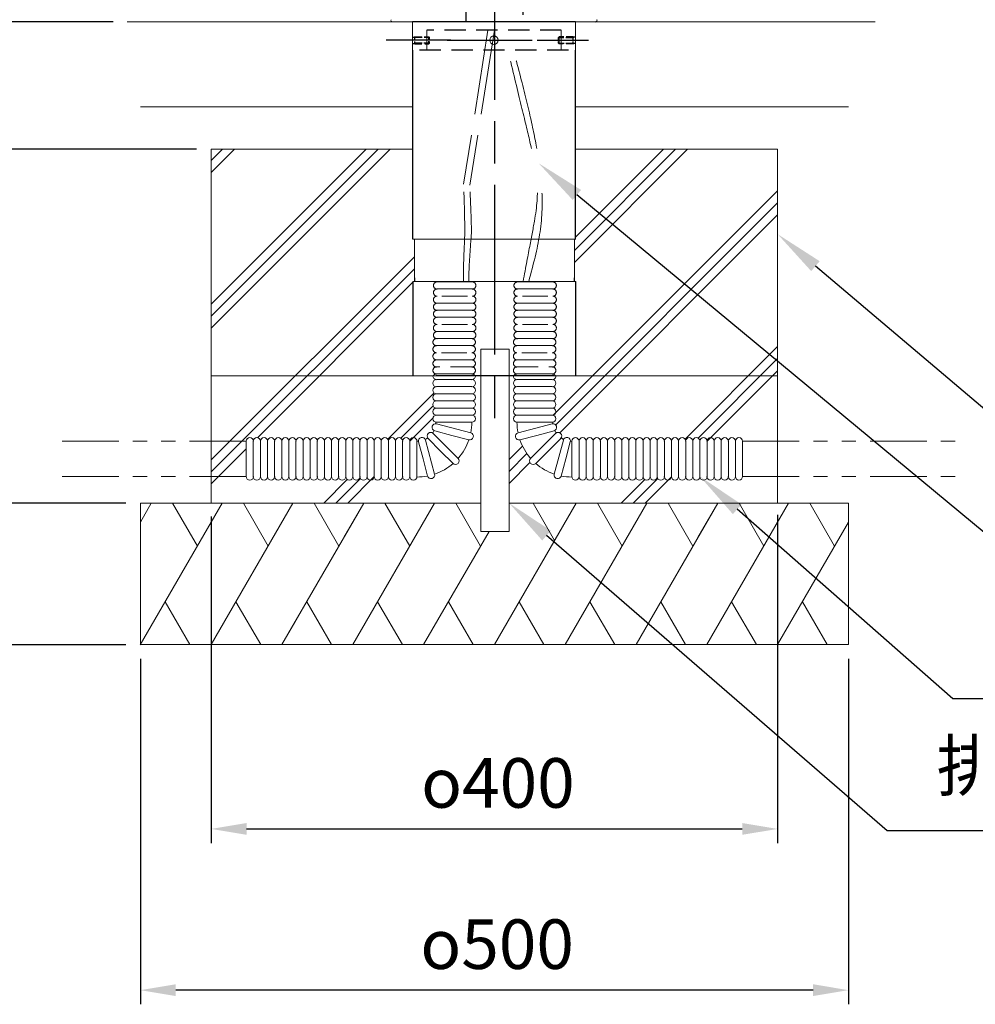
# Model space of a CAD drawing. Units: millimetres. Extents: x 184 to 4093, y 116 to 2786.
# Drawn here: x 989 to 1664, y 633 to 1329 of the extents above; entities that cross this region are included whole.
import ezdxf

# ---------------------------------------------------------------- set-up
doc = ezdxf.new("R2010")
doc.units = ezdxf.units.MM
doc.header["$LTSCALE"] = 10
for name, pattern in [('ACISOTGB', [9, 4, -1, 1, -1, 1, -1]), ('AM_ISO02W050', [7.5, 6, -1.5]), ('AM_ISO08W050', [18, 12, -1.5, 3, -1.5]), ('AM_ISO08W050x2', [9, 6, -0.75, 1.5, -0.75]), ('HIDDEN', [9.525, 6.35, -3.175]), ('HIDDEN2', [2.25, 1.5, -0.75])]:
    doc.linetypes.add(name, pattern=pattern)
for name, color, linetype, lineweight in [('AM_0', 7, 'Continuous', 30), ('AM_3', 6, 'AM_ISO02W050', 25), ('AM_5', 3, 'Continuous', 25), ('AM_7', 4, 'AM_ISO08W050', 25), ('AM_7N', 4, 'AM_ISO08W050', 25)]:
    doc.layers.add(name, color=color, linetype=linetype, lineweight=lineweight)
doc.styles.add('ACISOTS', font='isocp.shx', dxfattribs={"height": 1, "bigfont": 'extfont.shx'})
doc.styles.get("Standard").update_dxf_attribs({"font": 'isocp.shx', "bigfont": 'extfont.shx'})
doc.dimstyles.new('AM_ISO$0', dxfattribs={"dimtxt": 3.5, "dimasz": 2.5, "dimexe": 1, "dimexo": 1, "dimgap": 1.5, "dimtad": 1, "dimdsep": 46, "dimtxsty": 'Standard', "dimcen": 0, "dimclrd": 256, "dimclre": 256, "dimclrt": 2, "dimadec": 0, "dimazin": 2, "dimtp": 0.1, "dimtm": 0.1, "dimtfac": 0.71, "dimtmove": 0, "dimatfit": 3, "dimfxl": 1, "dimlwd": -1, "dimlwe": -1, "dimarcsym": 0})

# ---------------------------------------------------------------- blocks, each defined once
blk = doc.blocks.new('*D51')
at = {"layer": 'AM_5'}
for p, q in [((1055.13, 1327.2), (859.81, 1327.2)), ((869.81, 1102.2), (869.81, 1302.2)), ((890.34, 1077.2), (859.81, 1077.2))]:
    blk.add_line(p, q, dxfattribs=at)
for points in [[(865.65, 1302.2), (873.98, 1302.2), (869.81, 1327.2)], [(865.65, 1102.2), (873.98, 1102.2), (869.81, 1077.2)]]:
    blk.add_solid(points, dxfattribs=at)
at = {"layer": 'Defpoints', "color": 0}
for p in [(869.81, 1327.2), (1065.13, 1327.2), (900.34, 1077.2)]:
    blk.add_point(p, dxfattribs=at)
at = {"layer": 'AM_5', "color": 2, "insert": (837.31, 1202.2), "char_height": 35, "attachment_point": 5, "rotation": 90}
blk.add_mtext('250', dxfattribs=at)
blk = doc.blocks.new('*D52')
at = {"layer": 'AM_5'}
for p, q in [((1314.12, 2082.07), (859.81, 2082.07)), ((869.81, 1352.2), (869.81, 2057.07)), ((1055.13, 1327.2), (859.81, 1327.2))]:
    blk.add_line(p, q, dxfattribs=at)
for points in [[(865.65, 2057.07), (873.98, 2057.07), (869.81, 2082.07)], [(865.65, 1352.2), (873.98, 1352.2), (869.81, 1327.2)]]:
    blk.add_solid(points, dxfattribs=at)
at = {"layer": 'Defpoints', "color": 0}
for p in [(869.81, 2082.07), (1324.12, 2082.07), (1065.13, 1327.2)]:
    blk.add_point(p, dxfattribs=at)
at = {"layer": 'AM_5', "color": 2, "insert": (837.31, 1704.64), "char_height": 35, "attachment_point": 5, "rotation": 90}
blk.add_mtext('755', dxfattribs=at)
blk = doc.blocks.new('*D53')
at = {"layer": 'AM_5'}
for p, q in [((1314.12, 2082.07), (779.79, 2082.07)), ((789.79, 1102.2), (789.79, 2057.07)), ((890.34, 1077.2), (779.79, 1077.2))]:
    blk.add_line(p, q, dxfattribs=at)
for points in [[(785.63, 2057.07), (793.96, 2057.07), (789.79, 2082.07)], [(785.63, 1102.2), (793.96, 1102.2), (789.79, 1077.2)]]:
    blk.add_solid(points, dxfattribs=at)
at = {"layer": 'Defpoints', "color": 0}
for p in [(789.79, 2082.07), (1324.12, 2082.07), (900.34, 1077.2)]:
    blk.add_point(p, dxfattribs=at)
at = {"layer": 'AM_5', "color": 2, "insert": (757.29, 1573.93), "char_height": 35, "attachment_point": 5, "rotation": 90}
blk.add_mtext('1005', dxfattribs=at)
blk = doc.blocks.new('*D55')
at = {"layer": 'AM_5'}
for p, q in [((1114.12, 1237.2), (939.49, 1237.2)), ((949.49, 1212.2), (949.49, 1012.2)), ((1064.12, 987.2), (939.49, 987.2))]:
    blk.add_line(p, q, dxfattribs=at)
for points in [[(945.33, 1212.2), (953.66, 1212.2), (949.49, 1237.2)], [(945.33, 1012.2), (953.66, 1012.2), (949.49, 987.2)]]:
    blk.add_solid(points, dxfattribs=at)
at = {"layer": 'Defpoints', "color": 0}
for p in [(1124.12, 1237.2), (949.49, 987.2), (1074.12, 987.2)]:
    blk.add_point(p, dxfattribs=at)
at = {"layer": 'AM_5', "color": 2, "insert": (916.99, 1112.2), "char_height": 35, "attachment_point": 5, "rotation": 90}
blk.add_mtext('300', dxfattribs=at)
blk = doc.blocks.new('*D56')
at = {"layer": 'AM_5'}
for p, q in [((1064.12, 987.2), (939.49, 987.2)), ((949.49, 962.2), (949.49, 912.15)), ((1064.09, 887.15), (939.49, 887.15))]:
    blk.add_line(p, q, dxfattribs=at)
for points in [[(945.33, 962.2), (953.66, 962.2), (949.49, 987.2)], [(945.33, 912.15), (953.66, 912.15), (949.49, 887.15)]]:
    blk.add_solid(points, dxfattribs=at)
at = {"layer": 'Defpoints', "color": 0}
for p in [(1074.12, 987.2), (949.49, 887.15), (1074.09, 887.15)]:
    blk.add_point(p, dxfattribs=at)
at = {"layer": 'AM_5', "color": 2, "insert": (916.99, 937.17), "char_height": 35, "attachment_point": 5, "rotation": 90}
blk.add_mtext('100', dxfattribs=at)
blk = doc.blocks.new('*S46')
at = {"layer": 'AM_5'}
blk.add_line((1826.65, 1016.44), (1682.86, 1138.31), dxfattribs=at)
at = {"layer": 'AM_5', "lineweight": 20}
blk.add_trace([(1685.84, 1141.82), (1679.88, 1134.79), (1656.16, 1160.94)], dxfattribs=at)
blk = doc.blocks.new('*D57')
at = {"layer": 'AM_5'}
for p, q in [((1124.41, 977.84), (1124.41, 747.02)), ((1524.41, 978.97), (1524.41, 747.02)), ((1149.41, 757.02), (1499.41, 757.02))]:
    blk.add_line(p, q, dxfattribs=at)
for points in [[(1149.41, 761.19), (1149.41, 752.86), (1124.41, 757.02)], [(1499.41, 761.19), (1499.41, 752.86), (1524.41, 757.02)]]:
    blk.add_solid(points, dxfattribs=at)
at = {"layer": 'Defpoints', "color": 0}
for p in [(1124.41, 987.84), (1524.41, 988.97), (1524.41, 757.02)]:
    blk.add_point(p, dxfattribs=at)
at = {"layer": 'AM_5', "color": 2, "insert": (1326.89, 789.52), "char_height": 35, "attachment_point": 5}
blk.add_mtext('{\\Famgdt;o}400', dxfattribs=at)
blk = doc.blocks.new('*S47')
at = {"layer": 'AM_5'}
for p, q in [((1733.41, 739.46), (1492.98, 948)), ((2133.5, 739.46), (1733.41, 739.46))]:
    blk.add_line(p, q, dxfattribs=at)
at = {"layer": 'AM_5', "lineweight": 20}
blk.add_trace([(1496, 951.48), (1489.96, 944.51), (1466.54, 970.93)], dxfattribs=at)
at = {"layer": 'AM_5', "color": 2, "lineweight": 20, "insert": (1768.41, 756.96), "char_height": 35, "attachment_point": 7, "style": 'ACISOTS'}
blk.add_mtext('排水管φ20(別途)\u3000', dxfattribs=at)
blk = doc.blocks.new('*D58')
at = {"layer": 'AM_5'}
for p, q in [((1074.41, 877.2), (1074.41, 633.12)), ((1574.41, 877.2), (1574.41, 633.12)), ((1549.41, 643.12), (1099.41, 643.12))]:
    blk.add_line(p, q, dxfattribs=at)
for points in [[(1099.41, 647.29), (1099.41, 638.96), (1074.41, 643.12)], [(1549.41, 647.29), (1549.41, 638.96), (1574.41, 643.12)]]:
    blk.add_solid(points, dxfattribs=at)
at = {"layer": 'Defpoints', "color": 0}
for p in [(1074.41, 887.2), (1574.41, 887.2), (1074.41, 643.12)]:
    blk.add_point(p, dxfattribs=at)
at = {"layer": 'AM_5', "color": 2, "insert": (1326.33, 675.62), "char_height": 35, "attachment_point": 5}
blk.add_mtext('{\\Famgdt;o}500', dxfattribs=at)
blk = doc.blocks.new('*S48')
at = {"layer": 'AM_5'}
for p, q in [((1779.88, 832.65), (1627.61, 966.59)), ((2352.92, 832.65), (1779.88, 832.65))]:
    blk.add_line(p, q, dxfattribs=at)
at = {"layer": 'AM_5', "lineweight": 20}
blk.add_trace([(1630.65, 970.05), (1624.57, 963.13), (1601.33, 989.71)], dxfattribs=at)
blk = doc.blocks.new('*S49')
at = {"layer": 'AM_5'}
blk.add_line((1826.8, 929.54), (1514.41, 1188.62), dxfattribs=at)
at = {"layer": 'AM_5', "lineweight": 20}
blk.add_trace([(1517.35, 1192.16), (1511.47, 1185.07), (1487.47, 1210.96)], dxfattribs=at)

msp = doc.modelspace()

# ---------------------------------------------------------------- linework, layer by layer
for p, q in [((1266.62, 1307.2), (1266.62, 1173.7)), ((1381.62, 1173.7), (1381.62, 1307.2)), ((1266.91, 1143.7), (1266.91, 1077.2)), ((1267.91, 1146.44), (1267.91, 1143.7)), ((1380.91, 1143.7), (1380.91, 1146.44)), ((1381.91, 1077.2), (1381.91, 1143.7))]:
    msp.add_line(p, q)
at = {"layer": 'AM_0', "lineweight": 15}
for p, q in [((1065.13, 1327.2), (1266.62, 1327.2)), ((1381.62, 1327.2), (1593.34, 1327.2)), ((1074.41, 1267.2), (1266.91, 1267.2)), ((1381.91, 1267.2), (1574.41, 1267.2)), ((1124.41, 1237.2), (1266.91, 1237.2)), ((1124.41, 1127.73), (1233.87, 1237.2)), ((1124.41, 1110.76), (1250.85, 1237.2)), ((1124.41, 1119.25), (1242.36, 1237.2)), ((1124.41, 1220.76), (1140.85, 1237.2)), ((1124.41, 1229.25), (1132.36, 1237.2)), ((1380.91, 1157.26), (1460.85, 1237.2)), ((1380.91, 1165.75), (1452.36, 1237.2)), ((1381.91, 1237.2), (1524.41, 1237.2)), ((1381.91, 1175.23), (1443.87, 1237.2)), ((1365.96, 1049.28), (1524.41, 1207.73)), ((1367.69, 1042.53), (1524.41, 1199.25)), ((1370.54, 1036.9), (1524.41, 1190.76)), ((1124.41, 1017.73), (1267.91, 1161.23)), ((1124.41, 1009.25), (1267.91, 1152.75)), ((1157.06, 1033.42), (1266.91, 1143.26)), ((1459.06, 1032.38), (1524.41, 1097.73)), ((1468.28, 1033.12), (1524.41, 1089.25)), ((1474.57, 1030.93), (1524.41, 1080.76)), ((1249.1, 1032.42), (1281.77, 1065.1)), ((1258.31, 1033.15), (1281.16, 1056)), ((1264.65, 1031), (1281.06, 1047.42)), ((1124.41, 1000.76), (1149.15, 1025.5)), ((1334.79, 1018.11), (1344.2, 1027.52)), ((1334.79, 1009.63), (1347.33, 1022.17)), ((1334.79, 1001.14), (1349.51, 1015.86)), ((1203.87, 987.2), (1220.55, 1003.88)), ((1212.36, 987.2), (1229.81, 1004.65)), ((1220.85, 987.2), (1239.55, 1005.91)), ((1413.87, 987.2), (1430.52, 1003.85)), ((1422.36, 987.2), (1439.79, 1004.63)), ((1430.85, 987.2), (1449.48, 1005.83)), ((1074.38, 887.15), (1132.14, 987.2)), ((1074.41, 973.8), (1082.14, 987.2)), ((1097.14, 987.2), (1114.64, 956.89)), ((1124.41, 887.2), (1182.14, 987.2)), ((1147.14, 987.2), (1164.64, 956.89)), ((1168.01, 962.72), (1182.14, 987.2)), ((1174.41, 887.2), (1232.14, 987.2)), ((1197.14, 987.2), (1214.64, 956.89)), ((1218.06, 962.8), (1232.14, 987.2)), ((1224.41, 887.2), (1282.14, 987.2)), ((1247.14, 987.2), (1264.64, 956.89)), ((1297.14, 987.2), (1314.64, 956.89)), ((1324.41, 887.2), (1382.14, 987.2)), ((1351.67, 987.2), (1366.91, 960.81)), ((1374.41, 887.2), (1432.14, 987.2)), ((1397.14, 987.2), (1414.64, 956.89)), ((1418.04, 962.77), (1432.14, 987.2)), ((1424.41, 887.2), (1482.14, 987.2)), ((1447.14, 987.2), (1464.64, 956.89)), ((1468.08, 962.84), (1482.14, 987.2)), ((1474.41, 887.2), (1532.14, 987.2)), ((1497.14, 987.2), (1514.64, 956.89)), ((1547.14, 987.2), (1564.64, 956.89)), ((1274.41, 887.2), (1320.6, 967.2)), ((1524.41, 887.2), (1574.41, 973.8)), ((1091.91, 917.51), (1109.41, 887.2)), ((1141.91, 917.51), (1159.41, 887.2)), ((1191.91, 917.51), (1209.41, 887.2)), ((1241.91, 917.51), (1259.41, 887.2)), ((1291.91, 917.51), (1309.41, 887.2)), ((1341.91, 917.51), (1359.41, 887.2)), ((1391.91, 917.51), (1409.41, 887.2)), ((1441.91, 917.51), (1459.41, 887.2)), ((1491.91, 917.51), (1509.41, 887.2)), ((1541.91, 917.51), (1559.41, 887.2)), ((1174.41, 887.2), (1184.24, 904.22))]:
    msp.add_line(p, q, dxfattribs=at)
at = {"layer": 'AM_0', "lineweight": 20}
for p, q in [((1266.62, 1327.2), (1266.62, 1307.2)), ((1381.62, 1307.2), (1381.62, 1327.2)), ((1124.41, 1237.2), (1124.41, 987.2)), ((1524.41, 987.2), (1524.41, 1237.2)), ((1266.91, 1173.7), (1381.91, 1173.7)), ((1267.91, 1173.7), (1267.91, 1146.44)), ((1380.91, 1146.44), (1380.91, 1173.7)), ((1266.91, 1143.7), (1381.91, 1143.7)), ((1524.41, 1077.2), (1124.41, 1077.2)), ((1283.53, 1074.47), (1295.99, 1074.47)), ((1308.46, 1074.47), (1295.99, 1074.47)), ((1314.79, 1077.2), (1314.79, 967.2)), ((1334.79, 1077.2), (1334.79, 967.2)), ((1340.36, 1074.47), (1352.82, 1074.47)), ((1340.36, 1074.47), (1352.82, 1074.47)), ((1365.28, 1074.47), (1352.82, 1074.47)), ((1365.28, 1074.47), (1352.82, 1074.47)), ((1283.53, 1069.47), (1295.99, 1069.47)), ((1283.53, 1064.42), (1295.99, 1064.42)), ((1283.53, 1064.42), (1295.99, 1064.42)), ((1283.53, 1064.42), (1295.99, 1064.42)), ((1287.03, 1064.42), (1295.99, 1064.42)), ((1287.03, 1064.42), (1295.99, 1064.42)), ((1287.03, 1064.42), (1295.99, 1064.42)), ((1308.46, 1069.47), (1295.99, 1069.47)), ((1304.96, 1064.42), (1295.99, 1064.42)), ((1308.46, 1064.42), (1295.99, 1064.42)), ((1304.96, 1064.42), (1295.99, 1064.42)), ((1308.46, 1064.42), (1295.99, 1064.42)), ((1304.96, 1064.42), (1295.99, 1064.42)), ((1308.46, 1064.42), (1295.99, 1064.42)), ((1340.36, 1069.47), (1352.82, 1069.47)), ((1340.36, 1069.47), (1352.82, 1069.47)), ((1340.36, 1064.42), (1352.82, 1064.42)), ((1340.36, 1064.42), (1352.82, 1064.42)), ((1340.36, 1064.42), (1352.82, 1064.42)), ((1340.36, 1064.42), (1352.82, 1064.42)), ((1343.86, 1064.42), (1352.82, 1064.42)), ((1343.86, 1064.42), (1352.82, 1064.42)), ((1343.86, 1064.42), (1352.82, 1064.42)), ((1343.86, 1064.42), (1352.82, 1064.42)), ((1365.28, 1069.47), (1352.82, 1069.47)), ((1365.28, 1069.47), (1352.82, 1069.47)), ((1361.78, 1064.42), (1352.82, 1064.42)), ((1365.28, 1064.42), (1352.82, 1064.42)), ((1361.78, 1064.42), (1352.82, 1064.42)), ((1365.28, 1064.42), (1352.82, 1064.42)), ((1361.78, 1064.42), (1352.82, 1064.42)), ((1365.28, 1064.42), (1352.82, 1064.42)), ((1361.78, 1064.42), (1352.82, 1064.42)), ((1365.28, 1064.42), (1352.82, 1064.42)), ((1283.53, 1059.42), (1295.99, 1059.42)), ((1283.53, 1059.42), (1295.99, 1059.42)), ((1283.53, 1059.42), (1295.99, 1059.42)), ((1308.46, 1059.42), (1295.99, 1059.42)), ((1308.46, 1059.42), (1295.99, 1059.42)), ((1308.46, 1059.42), (1295.99, 1059.42)), ((1340.36, 1059.42), (1352.82, 1059.42)), ((1340.36, 1059.42), (1352.82, 1059.42)), ((1340.36, 1059.42), (1352.82, 1059.42)), ((1340.36, 1059.42), (1352.82, 1059.42)), ((1365.28, 1059.42), (1352.82, 1059.42)), ((1365.28, 1059.42), (1352.82, 1059.42)), ((1365.28, 1059.42), (1352.82, 1059.42)), ((1365.28, 1059.42), (1352.82, 1059.42)), ((1283.53, 1054.38), (1295.99, 1054.38)), ((1283.53, 1054.38), (1295.99, 1054.38)), ((1283.53, 1054.38), (1295.99, 1054.38)), ((1287.03, 1054.38), (1295.99, 1054.38)), ((1287.03, 1054.38), (1295.99, 1054.38)), ((1287.03, 1054.38), (1295.99, 1054.38)), ((1304.96, 1054.38), (1295.99, 1054.38)), ((1308.46, 1054.38), (1295.99, 1054.38)), ((1304.96, 1054.38), (1295.99, 1054.38)), ((1308.46, 1054.38), (1295.99, 1054.38)), ((1304.96, 1054.38), (1295.99, 1054.38)), ((1308.46, 1054.38), (1295.99, 1054.38)), ((1340.36, 1054.38), (1352.82, 1054.38)), ((1340.36, 1054.38), (1352.82, 1054.38)), ((1340.36, 1054.38), (1352.82, 1054.38)), ((1340.36, 1054.38), (1352.82, 1054.38)), ((1343.86, 1054.38), (1352.82, 1054.38)), ((1343.86, 1054.38), (1352.82, 1054.38)), ((1343.86, 1054.38), (1352.82, 1054.38)), ((1343.86, 1054.38), (1352.82, 1054.38)), ((1361.78, 1054.38), (1352.82, 1054.38)), ((1365.28, 1054.38), (1352.82, 1054.38)), ((1361.78, 1054.38), (1352.82, 1054.38)), ((1365.28, 1054.38), (1352.82, 1054.38)), ((1361.78, 1054.38), (1352.82, 1054.38)), ((1365.28, 1054.38), (1352.82, 1054.38)), ((1361.78, 1054.38), (1352.82, 1054.38)), ((1365.28, 1054.38), (1352.82, 1054.38)), ((1283.15, 1044.33), (1308.46, 1044.33)), ((1283.53, 1049.38), (1295.99, 1049.38)), ((1283.53, 1049.38), (1295.99, 1049.38)), ((1283.53, 1049.38), (1295.99, 1049.38)), ((1283.53, 1044.33), (1295.99, 1044.33)), ((1283.53, 1044.33), (1295.99, 1044.33)), ((1283.53, 1044.33), (1295.99, 1044.33)), ((1287.03, 1044.33), (1295.99, 1044.33)), ((1287.03, 1044.33), (1295.99, 1044.33)), ((1287.03, 1044.33), (1295.99, 1044.33)), ((1308.46, 1049.38), (1295.99, 1049.38)), ((1308.46, 1049.38), (1295.99, 1049.38)), ((1308.46, 1049.38), (1295.99, 1049.38)), ((1304.96, 1044.33), (1295.99, 1044.33)), ((1308.46, 1044.33), (1295.99, 1044.33)), ((1304.96, 1044.33), (1295.99, 1044.33)), ((1308.46, 1044.33), (1295.99, 1044.33)), ((1304.96, 1044.33), (1295.99, 1044.33)), ((1308.46, 1044.33), (1295.99, 1044.33)), ((1340.36, 1049.38), (1352.82, 1049.38)), ((1340.36, 1049.38), (1352.82, 1049.38)), ((1340.36, 1049.38), (1352.82, 1049.38)), ((1340.36, 1049.38), (1352.82, 1049.38)), ((1340.36, 1044.33), (1352.82, 1044.33)), ((1340.36, 1044.33), (1352.82, 1044.33)), ((1340.36, 1044.33), (1352.82, 1044.33)), ((1340.36, 1044.33), (1352.82, 1044.33)), ((1365.67, 1044.33), (1340.36, 1044.33)), ((1343.86, 1044.33), (1352.82, 1044.33)), ((1343.86, 1044.33), (1352.82, 1044.33)), ((1343.86, 1044.33), (1352.82, 1044.33)), ((1343.86, 1044.33), (1352.82, 1044.33)), ((1365.28, 1049.38), (1352.82, 1049.38)), ((1365.28, 1049.38), (1352.82, 1049.38)), ((1365.28, 1049.38), (1352.82, 1049.38)), ((1365.28, 1049.38), (1352.82, 1049.38)), ((1361.78, 1044.33), (1352.82, 1044.33)), ((1365.28, 1044.33), (1352.82, 1044.33)), ((1361.78, 1044.33), (1352.82, 1044.33)), ((1365.28, 1044.33), (1352.82, 1044.33)), ((1361.78, 1044.33), (1352.82, 1044.33)), ((1365.28, 1044.33), (1352.82, 1044.33)), ((1361.78, 1044.33), (1352.82, 1044.33)), ((1365.28, 1044.33), (1352.82, 1044.33)), ((1281.22, 1036.43), (1298.84, 1018.8)), ((1282.31, 1038.3), (1294.34, 1035.07)), ((1283.63, 1043.23), (1307.7, 1036.78)), ((1365.19, 1043.23), (1341.11, 1036.78)), ((1367.6, 1036.43), (1349.98, 1018.8)), ((1366.51, 1038.3), (1354.47, 1035.07)), ((1149.15, 1030.91), (1149.15, 1018.45)), ((1154.15, 1030.91), (1154.15, 1018.45)), ((1159.19, 1030.91), (1159.19, 1018.45)), ((1164.19, 1030.91), (1164.19, 1018.45)), ((1169.24, 1030.91), (1169.24, 1018.45)), ((1174.24, 1030.91), (1174.24, 1018.45)), ((1179.24, 1030.91), (1179.24, 1018.45)), ((1184.29, 1030.91), (1184.29, 1018.45)), ((1189.29, 1030.91), (1189.29, 1018.45)), ((1194.33, 1030.91), (1194.33, 1018.45)), ((1199.33, 1030.91), (1199.33, 1018.45)), ((1204.33, 1030.91), (1204.33, 1018.45)), ((1209.38, 1030.91), (1209.38, 1018.45)), ((1214.38, 1030.91), (1214.38, 1018.45)), ((1219.43, 1030.91), (1219.43, 1018.45)), ((1224.43, 1030.91), (1224.43, 1018.45)), ((1229.43, 1030.91), (1229.43, 1018.45)), ((1234.48, 1030.91), (1234.48, 1018.45)), ((1239.48, 1030.91), (1239.48, 1018.45)), ((1244.52, 1030.91), (1244.52, 1018.45)), ((1249.52, 1030.91), (1249.52, 1018.45)), ((1254.57, 1030.91), (1254.57, 1018.45)), ((1259.57, 1030.91), (1259.57, 1018.45)), ((1264.62, 1030.91), (1264.62, 1018.45)), ((1269.72, 1030.91), (1269.72, 1005.98)), ((1270.79, 1030.42), (1274.02, 1018.38)), ((1275.73, 1031.74), (1282.18, 1007.67)), ((1277.61, 1032.82), (1286.42, 1024)), ((1306.38, 1031.85), (1294.34, 1035.07)), ((1342.43, 1031.85), (1354.47, 1035.07)), ((1371.21, 1032.82), (1362.4, 1024)), ((1373.09, 1031.74), (1366.64, 1007.67)), ((1378.02, 1030.42), (1374.8, 1018.38)), ((1379.09, 1030.91), (1379.09, 1005.98)), ((1384.2, 1030.91), (1384.2, 1018.45)), ((1389.24, 1030.91), (1389.24, 1018.45)), ((1394.24, 1030.91), (1394.24, 1018.45)), ((1399.29, 1030.91), (1399.29, 1018.45)), ((1404.29, 1030.91), (1404.29, 1018.45)), ((1409.34, 1030.91), (1409.34, 1018.45)), ((1414.34, 1030.91), (1414.34, 1018.45)), ((1419.39, 1030.91), (1419.39, 1018.45)), ((1424.39, 1030.91), (1424.39, 1018.45)), ((1429.39, 1030.91), (1429.39, 1018.45)), ((1434.43, 1030.91), (1434.43, 1018.45)), ((1439.43, 1030.91), (1439.43, 1018.45)), ((1444.48, 1030.91), (1444.48, 1018.45)), ((1449.48, 1030.91), (1449.48, 1018.45)), ((1454.48, 1030.91), (1454.48, 1018.45)), ((1459.53, 1030.91), (1459.53, 1018.45)), ((1464.53, 1030.91), (1464.53, 1018.45)), ((1469.57, 1030.91), (1469.57, 1018.45)), ((1474.57, 1030.91), (1474.57, 1018.45)), ((1479.57, 1030.91), (1479.57, 1018.45)), ((1484.62, 1030.91), (1484.62, 1018.45)), ((1489.62, 1030.91), (1489.62, 1018.45)), ((1494.67, 1030.91), (1494.67, 1018.45)), ((1499.67, 1030.91), (1499.67, 1018.45)), ((1159.19, 1027.41), (1159.19, 1018.45)), ((1169.24, 1027.41), (1169.24, 1018.45)), ((1184.29, 1027.41), (1184.29, 1018.45)), ((1194.33, 1027.41), (1194.33, 1018.45)), ((1209.38, 1027.41), (1209.38, 1018.45)), ((1219.43, 1027.41), (1219.43, 1018.45)), ((1234.48, 1027.41), (1234.48, 1018.45)), ((1244.52, 1027.41), (1244.52, 1018.45)), ((1254.57, 1027.41), (1254.57, 1018.45)), ((1264.62, 1027.41), (1264.62, 1018.45)), ((1295.23, 1015.19), (1286.42, 1024)), ((1353.59, 1015.19), (1362.4, 1024)), ((1384.2, 1027.41), (1384.2, 1018.45)), ((1394.24, 1027.41), (1394.24, 1018.45)), ((1404.29, 1027.41), (1404.29, 1018.45)), ((1414.34, 1027.41), (1414.34, 1018.45)), ((1429.39, 1027.41), (1429.39, 1018.45)), ((1439.43, 1027.41), (1439.43, 1018.45)), ((1454.48, 1027.41), (1454.48, 1018.45)), ((1464.53, 1027.41), (1464.53, 1018.45)), ((1479.57, 1027.41), (1479.57, 1018.45)), ((1489.62, 1027.41), (1489.62, 1018.45)), ((1149.15, 1005.98), (1149.15, 1018.45)), ((1154.15, 1005.98), (1154.15, 1018.45)), ((1159.19, 1009.48), (1159.19, 1018.45)), ((1159.19, 1005.98), (1159.19, 1018.45)), ((1164.19, 1005.98), (1164.19, 1018.45)), ((1169.24, 1009.48), (1169.24, 1018.45)), ((1169.24, 1005.98), (1169.24, 1018.45)), ((1174.24, 1005.98), (1174.24, 1018.45)), ((1179.24, 1005.98), (1179.24, 1018.45)), ((1184.29, 1009.48), (1184.29, 1018.45)), ((1184.29, 1005.98), (1184.29, 1018.45)), ((1189.29, 1005.98), (1189.29, 1018.45)), ((1194.33, 1009.48), (1194.33, 1018.45)), ((1194.33, 1005.98), (1194.33, 1018.45)), ((1199.33, 1005.98), (1199.33, 1018.45)), ((1204.33, 1005.98), (1204.33, 1018.45)), ((1209.38, 1009.48), (1209.38, 1018.45)), ((1209.38, 1005.98), (1209.38, 1018.45)), ((1214.38, 1005.98), (1214.38, 1018.45)), ((1219.43, 1009.48), (1219.43, 1018.45)), ((1219.43, 1005.98), (1219.43, 1018.45)), ((1224.43, 1005.98), (1224.43, 1018.45)), ((1229.43, 1005.98), (1229.43, 1018.45)), ((1234.48, 1009.48), (1234.48, 1018.45)), ((1234.48, 1005.98), (1234.48, 1018.45)), ((1239.48, 1005.98), (1239.48, 1018.45)), ((1244.52, 1009.48), (1244.52, 1018.45)), ((1244.52, 1005.98), (1244.52, 1018.45)), ((1249.52, 1005.98), (1249.52, 1018.45)), ((1254.57, 1009.48), (1254.57, 1018.45)), ((1254.57, 1005.98), (1254.57, 1018.45)), ((1259.57, 1005.98), (1259.57, 1018.45)), ((1264.62, 1009.48), (1264.62, 1018.45)), ((1264.62, 1005.98), (1264.62, 1018.45)), ((1277.24, 1006.34), (1274.02, 1018.38)), ((1371.57, 1006.34), (1374.8, 1018.38)), ((1384.2, 1009.48), (1384.2, 1018.45)), ((1384.2, 1005.98), (1384.2, 1018.45)), ((1389.24, 1005.98), (1389.24, 1018.45)), ((1394.24, 1009.48), (1394.24, 1018.45)), ((1394.24, 1005.98), (1394.24, 1018.45)), ((1399.29, 1005.98), (1399.29, 1018.45)), ((1404.29, 1009.48), (1404.29, 1018.45)), ((1404.29, 1005.98), (1404.29, 1018.45)), ((1409.34, 1005.98), (1409.34, 1018.45)), ((1414.34, 1009.48), (1414.34, 1018.45)), ((1414.34, 1005.98), (1414.34, 1018.45)), ((1419.39, 1005.98), (1419.39, 1018.45)), ((1424.39, 1005.98), (1424.39, 1018.45)), ((1429.39, 1009.48), (1429.39, 1018.45)), ((1429.39, 1005.98), (1429.39, 1018.45)), ((1434.43, 1005.98), (1434.43, 1018.45)), ((1439.43, 1009.48), (1439.43, 1018.45)), ((1439.43, 1005.98), (1439.43, 1018.45)), ((1444.48, 1005.98), (1444.48, 1018.45)), ((1449.48, 1005.98), (1449.48, 1018.45)), ((1454.48, 1009.48), (1454.48, 1018.45)), ((1454.48, 1005.98), (1454.48, 1018.45)), ((1459.53, 1005.98), (1459.53, 1018.45)), ((1464.53, 1009.48), (1464.53, 1018.45)), ((1464.53, 1005.98), (1464.53, 1018.45)), ((1469.57, 1005.98), (1469.57, 1018.45)), ((1474.57, 1005.98), (1474.57, 1018.45)), ((1479.57, 1009.48), (1479.57, 1018.45)), ((1479.57, 1005.98), (1479.57, 1018.45)), ((1484.62, 1005.98), (1484.62, 1018.45)), ((1489.62, 1009.48), (1489.62, 1018.45)), ((1489.62, 1005.98), (1489.62, 1018.45)), ((1494.67, 1005.98), (1494.67, 1018.45)), ((1499.67, 1005.98), (1499.67, 1018.45)), ((1281.09, 987.2), (1124.41, 987.2)), ((1524.41, 987.2), (1367.72, 987.2)), ((1334.79, 967.2), (1314.79, 967.2))]:
    msp.add_line(p, q, dxfattribs=at)
at = {"layer": 'AM_0', "linetype": 'ByBlock', "lineweight": 25}
msp.add_line((1381.62, 1327.2), (1266.62, 1327.2), dxfattribs=at)
at = {"layer": 'AM_0', "lineweight": 30}
msp.add_line((1366.36, 1077.2), (1283.21, 1077.2), dxfattribs=at)
at = {"layer": 'AM_0', "linetype": 'ACISOTGB', "lineweight": 20}
for p, q in [((1149.15, 1030.91), (1011.39, 1030.91)), ((1499.67, 1030.91), (1656.36, 1030.91)), ((1149.15, 1005.98), (1011.39, 1005.98)), ((1499.67, 1005.98), (1656.36, 1005.98))]:
    msp.add_line(p, q, dxfattribs=at)
at = {"layer": 'AM_0', "lineweight": 20}
msp.add_lwpolyline([(1314.79, 987.2), (1074.41, 987.2), (1074.41, 887.2), (1574.41, 887.2), (1574.41, 987.2), (1334.79, 987.2)], dxfattribs=at)
msp.add_circle((1324.12, 1314.2), 3, dxfattribs=at)
at = {"layer": 'AM_0', "lineweight": 15}
msp.add_arc((1252.37, 1328.2), 1, 149.53446, 270, dxfattribs=at)
at = {"layer": 'AM_0'}
msp.add_arc((1395.87, 1328.2), 1, 270, 30.46554, dxfattribs=at)
at = {"layer": 'AM_0', "lineweight": 20}
for centre, radius, start, end in [((1283.53, 1076.93), 2.54, 173.92665, 270), ((1283.53, 1071.93), 2.54, 90, 270), ((1308.46, 1076.93), 2.54, 270, 6.07335), ((1308.46, 1071.93), 2.54, 270, 90), ((1340.36, 1076.93), 2.54, 173.92665, 270), ((1340.36, 1071.93), 2.54, 90, 270), ((1365.28, 1076.93), 2.54, 270, 6.07335), ((1365.28, 1071.93), 2.54, 270, 90), ((1283.53, 1066.93), 2.54, 90, 270), ((1283.53, 1061.88), 2.54, 90, 270), ((1283.53, 1061.88), 2.54, 90, 270), ((1308.46, 1066.93), 2.54, 270, 90), ((1308.46, 1061.88), 2.54, 270, 90), ((1308.46, 1061.88), 2.54, 270, 90), ((1340.36, 1066.93), 2.54, 90, 270), ((1340.36, 1061.88), 2.54, 90, 270), ((1340.36, 1061.88), 2.54, 90, 270), ((1365.28, 1066.93), 2.54, 270, 90), ((1365.28, 1061.88), 2.54, 270, 90), ((1365.28, 1061.88), 2.54, 270, 90), ((1283.53, 1056.88), 2.54, 90, 270), ((1283.53, 1056.88), 2.54, 90, 270), ((1308.46, 1056.88), 2.54, 270, 90), ((1308.46, 1056.88), 2.54, 270, 90), ((1340.36, 1056.88), 2.54, 90, 270), ((1340.36, 1056.88), 2.54, 90, 270), ((1365.28, 1056.88), 2.54, 270, 90), ((1365.28, 1056.88), 2.54, 270, 90), ((1283.53, 1051.84), 2.54, 90, 270), ((1283.53, 1051.84), 2.54, 90, 270), ((1308.46, 1051.84), 2.54, 270, 90), ((1308.46, 1051.84), 2.54, 270, 90), ((1340.36, 1051.84), 2.54, 90, 270), ((1340.36, 1051.84), 2.54, 90, 270), ((1365.28, 1051.84), 2.54, 270, 90), ((1365.28, 1051.84), 2.54, 270, 90), ((1283.53, 1046.84), 2.54, 90, 270), ((1283.53, 1046.84), 2.54, 90, 270), ((1269.72, 1044.33), 13.42, 355.66398, 0), ((1269.72, 1044.33), 38.73, 348.75764, 0), ((1308.46, 1046.84), 2.54, 270, 90), ((1308.46, 1046.84), 2.54, 270, 90), ((1340.36, 1046.84), 2.54, 90, 270), ((1340.36, 1046.84), 2.54, 90, 270), ((1379.09, 1044.33), 38.73, 180, 191.24236), ((1365.28, 1046.84), 2.54, 270, 90), ((1365.28, 1046.84), 2.54, 270, 90), ((1379.09, 1044.33), 13.42, 180, 184.33602), ((1279.42, 1034.63), 2.54, 45, 225), ((1282.97, 1040.78), 2.54, 75, 255), ((1269.72, 1044.33), 13.42, 325.66398, 334.33602), ((1307.04, 1034.33), 2.54, 255, 75), ((1341.77, 1034.33), 2.54, 105, 285), ((1365.84, 1040.78), 2.54, 285, 105), ((1379.09, 1044.33), 13.42, 205.66398, 214.33602), ((1369.39, 1034.63), 2.54, 315, 135), ((1151.68, 1030.91), 2.54, 0, 180), ((1156.68, 1030.91), 2.54, 0, 180), ((1161.73, 1030.91), 2.54, 0, 180), ((1166.73, 1030.91), 2.54, 0, 180), ((1171.78, 1030.91), 2.54, 0, 180), ((1176.78, 1030.91), 2.54, 0, 180), ((1181.78, 1030.91), 2.54, 0, 180), ((1186.83, 1030.91), 2.54, 0, 180), ((1191.83, 1030.91), 2.54, 0, 180), ((1196.87, 1030.91), 2.54, 0, 180), ((1201.87, 1030.91), 2.54, 0, 180), ((1206.87, 1030.91), 2.54, 0, 180), ((1211.92, 1030.91), 2.54, 0, 180), ((1216.92, 1030.91), 2.54, 0, 180), ((1221.97, 1030.91), 2.54, 0, 180), ((1226.97, 1030.91), 2.54, 0, 180), ((1231.97, 1030.91), 2.54, 0, 180), ((1237.01, 1030.91), 2.54, 0, 180), ((1242.01, 1030.91), 2.54, 0, 180), ((1247.06, 1030.91), 2.54, 0, 180), ((1252.06, 1030.91), 2.54, 0, 180), ((1257.11, 1030.91), 2.54, 0, 180), ((1262.11, 1030.91), 2.54, 0, 180), ((1267.19, 1030.91), 2.54, 0, 180), ((1269.72, 1044.33), 13.42, 270, 274.33602), ((1273.27, 1031.08), 2.54, 15, 195), ((1269.72, 1044.33), 13.42, 295.66398, 304.33602), ((1269.72, 1044.33), 38.73, 318.75764, 341.24236), ((1379.09, 1044.33), 38.73, 198.75764, 221.24236), ((1379.09, 1044.33), 13.42, 235.66398, 244.33602), ((1375.54, 1031.08), 2.54, 345, 165), ((1379.09, 1044.33), 13.42, 265.66398, 270), ((1381.63, 1030.91), 2.54, 0, 180), ((1386.71, 1030.91), 2.54, 0, 180), ((1391.71, 1030.91), 2.54, 0, 180), ((1396.75, 1030.91), 2.54, 0, 180), ((1401.75, 1030.91), 2.54, 0, 180), ((1406.8, 1030.91), 2.54, 0, 180), ((1411.8, 1030.91), 2.54, 0, 180), ((1416.85, 1030.91), 2.54, 0, 180), ((1421.85, 1030.91), 2.54, 0, 180), ((1426.85, 1030.91), 2.54, 0, 180), ((1431.89, 1030.91), 2.54, 0, 180), ((1436.89, 1030.91), 2.54, 0, 180), ((1441.94, 1030.91), 2.54, 0, 180), ((1446.94, 1030.91), 2.54, 0, 180), ((1451.94, 1030.91), 2.54, 0, 180), ((1456.99, 1030.91), 2.54, 0, 180), ((1461.99, 1030.91), 2.54, 0, 180), ((1467.04, 1030.91), 2.54, 0, 180), ((1472.04, 1030.91), 2.54, 0, 180), ((1477.04, 1030.91), 2.54, 0, 180), ((1482.08, 1030.91), 2.54, 0, 180), ((1487.08, 1030.91), 2.54, 0, 180), ((1492.13, 1030.91), 2.54, 0, 180), ((1497.13, 1030.91), 2.54, 0, 180), ((1297.04, 1017.01), 2.54, 225, 45), ((1351.77, 1017.01), 2.54, 135, 315), ((1269.72, 1044.33), 38.73, 288.75764, 311.24236), ((1379.09, 1044.33), 38.73, 228.75764, 251.24236), ((1151.68, 1005.98), 2.54, 180, 0), ((1156.68, 1005.98), 2.54, 180, 0), ((1161.73, 1005.98), 2.54, 180, 0), ((1166.73, 1005.98), 2.54, 180, 0), ((1171.78, 1005.98), 2.54, 180, 0), ((1176.78, 1005.98), 2.54, 180, 0), ((1181.78, 1005.98), 2.54, 180, 0), ((1186.83, 1005.98), 2.54, 180, 0), ((1191.83, 1005.98), 2.54, 180, 0), ((1196.87, 1005.98), 2.54, 180, 0), ((1201.87, 1005.98), 2.54, 180, 0), ((1206.87, 1005.98), 2.54, 180, 0), ((1211.92, 1005.98), 2.54, 180, 0), ((1216.92, 1005.98), 2.54, 180, 0), ((1221.97, 1005.98), 2.54, 180, 0), ((1226.97, 1005.98), 2.54, 180, 0), ((1231.97, 1005.98), 2.54, 180, 0), ((1237.01, 1005.98), 2.54, 180, 0), ((1242.01, 1005.98), 2.54, 180, 0), ((1247.06, 1005.98), 2.54, 180, 0), ((1252.06, 1005.98), 2.54, 180, 0), ((1257.11, 1005.98), 2.54, 180, 0), ((1262.11, 1005.98), 2.54, 180, 0), ((1267.19, 1005.98), 2.54, 180, 0), ((1269.72, 1044.33), 38.73, 270, 281.24236), ((1279.72, 1007.01), 2.54, 195, 15), ((1369.09, 1007.01), 2.54, 165, 345), ((1379.09, 1044.33), 38.73, 258.75764, 270), ((1381.63, 1005.98), 2.54, 180, 0), ((1386.71, 1005.98), 2.54, 180, 0), ((1391.71, 1005.98), 2.54, 180, 0), ((1396.75, 1005.98), 2.54, 180, 0), ((1401.75, 1005.98), 2.54, 180, 0), ((1406.8, 1005.98), 2.54, 180, 0), ((1411.8, 1005.98), 2.54, 180, 0), ((1416.85, 1005.98), 2.54, 180, 0), ((1421.85, 1005.98), 2.54, 180, 0), ((1426.85, 1005.98), 2.54, 180, 0), ((1431.89, 1005.98), 2.54, 180, 0), ((1436.89, 1005.98), 2.54, 180, 0), ((1441.94, 1005.98), 2.54, 180, 0), ((1446.94, 1005.98), 2.54, 180, 0), ((1451.94, 1005.98), 2.54, 180, 0), ((1456.99, 1005.98), 2.54, 180, 0), ((1461.99, 1005.98), 2.54, 180, 0), ((1467.04, 1005.98), 2.54, 180, 0), ((1472.04, 1005.98), 2.54, 180, 0), ((1477.04, 1005.98), 2.54, 180, 0), ((1482.08, 1005.98), 2.54, 180, 0), ((1487.08, 1005.98), 2.54, 180, 0), ((1492.13, 1005.98), 2.54, 180, 0), ((1497.13, 1005.98), 2.54, 180, 0)]:
    msp.add_arc(centre, radius, start, end, dxfattribs=at)
at = {"layer": 'AM_3'}
for p, q in [((1304.4, 1327.2), (1304.4, 2067.2)), ((1344.4, 2067.2), (1344.4, 1327.2))]:
    msp.add_line(p, q, dxfattribs=at)
at = {"layer": 'AM_3', "linetype": 'HIDDEN2'}
for p, q in [((1266.62, 1316.46), (1267.73, 1316.46)), ((1267.73, 1316.46), (1268.22, 1316.7)), ((1268.22, 1316.21), (1267.73, 1316.46)), ((1268.22, 1316.7), (1273.18, 1316.7)), ((1268.22, 1314.2), (1268.22, 1316.7)), ((1273.42, 1316.21), (1268.22, 1316.21)), ((1274.87, 1316.7), (1278.13, 1316.7)), ((1278.62, 1316.21), (1274.87, 1316.21)), ((1371.62, 1321.2), (1276.62, 1321.2)), ((1278.13, 1316.7), (1278.62, 1316.21)), ((1278.13, 1314.2), (1278.13, 1316.7)), ((1278.62, 1314.2), (1278.62, 1316.21)), ((1370.11, 1316.7), (1369.62, 1316.21)), ((1369.62, 1316.21), (1373.38, 1316.21)), ((1369.62, 1314.2), (1369.62, 1316.21)), ((1373.38, 1316.7), (1370.11, 1316.7)), ((1370.11, 1314.2), (1370.11, 1316.7)), ((1374.82, 1316.21), (1380.02, 1316.21)), ((1380.02, 1316.7), (1375.07, 1316.7)), ((1380.51, 1316.46), (1380.02, 1316.7)), ((1380.02, 1314.2), (1380.02, 1316.7)), ((1380.02, 1316.21), (1380.51, 1316.46)), ((1381.62, 1316.46), (1380.51, 1316.46)), ((1266.62, 1311.95), (1267.73, 1311.95)), ((1268.22, 1312.19), (1267.73, 1311.95)), ((1267.73, 1311.95), (1268.22, 1311.7)), ((1268.22, 1311.7), (1268.22, 1313.26)), ((1273.42, 1312.19), (1268.22, 1312.19)), ((1268.22, 1311.7), (1273.18, 1311.7)), ((1278.62, 1312.19), (1274.46, 1312.19)), ((1275.18, 1311.7), (1278.13, 1311.7)), ((1278.13, 1311.7), (1278.13, 1313.46)), ((1278.13, 1311.7), (1278.62, 1312.19)), ((1278.62, 1312.19), (1278.62, 1313.36)), ((1369.62, 1312.19), (1369.62, 1313.36)), ((1370.11, 1311.7), (1369.62, 1312.19)), ((1369.62, 1312.19), (1373.78, 1312.19)), ((1370.11, 1311.7), (1370.11, 1313.46)), ((1373.07, 1311.7), (1370.11, 1311.7)), ((1374.82, 1312.19), (1380.02, 1312.19)), ((1380.02, 1311.7), (1375.07, 1311.7)), ((1380.02, 1311.7), (1380.02, 1313.26)), ((1380.02, 1312.19), (1380.51, 1311.95)), ((1380.51, 1311.95), (1380.02, 1311.7)), ((1381.62, 1311.95), (1380.51, 1311.95)), ((1376.62, 1307.2), (1271.62, 1307.2))]:
    msp.add_line(p, q, dxfattribs=at)
at = {"layer": 'AM_3', "linetype": 'HIDDEN2', "lineweight": 20}
for p, q in [((1276.62, 1307.2), (1276.62, 1321.2)), ((1371.62, 1307.2), (1371.62, 1321.2)), ((1283.9, 1143.47), (1296.36, 1143.47)), ((1308.82, 1143.47), (1296.36, 1143.47)), ((1340.72, 1143.47), (1353.18, 1143.47)), ((1365.64, 1143.47), (1353.18, 1143.47)), ((1283.9, 1138.47), (1296.36, 1138.47)), ((1308.82, 1138.47), (1296.36, 1138.47)), ((1340.72, 1138.47), (1353.18, 1138.47)), ((1365.64, 1138.47), (1353.18, 1138.47)), ((1283.9, 1128.47), (1296.36, 1128.47)), ((1287.4, 1133.47), (1296.36, 1133.47)), ((1305.32, 1133.47), (1296.36, 1133.47)), ((1308.82, 1128.47), (1296.36, 1128.47)), ((1340.72, 1128.47), (1353.18, 1128.47)), ((1344.22, 1133.47), (1353.18, 1133.47)), ((1362.14, 1133.47), (1353.18, 1133.47)), ((1365.64, 1128.47), (1353.18, 1128.47)), ((1283.9, 1123.47), (1296.36, 1123.47)), ((1308.82, 1123.47), (1296.36, 1123.47)), ((1340.72, 1123.47), (1353.18, 1123.47)), ((1365.64, 1123.47), (1353.18, 1123.47)), ((1283.9, 1118.47), (1296.36, 1118.47)), ((1287.4, 1113.47), (1296.36, 1113.47)), ((1308.82, 1118.47), (1296.36, 1118.47)), ((1305.32, 1113.47), (1296.36, 1113.47)), ((1340.72, 1118.47), (1353.18, 1118.47)), ((1344.22, 1113.47), (1353.18, 1113.47)), ((1365.64, 1118.47), (1353.18, 1118.47)), ((1362.14, 1113.47), (1353.18, 1113.47)), ((1283.9, 1108.47), (1296.36, 1108.47)), ((1308.82, 1108.47), (1296.36, 1108.47)), ((1340.72, 1108.47), (1353.18, 1108.47)), ((1365.64, 1108.47), (1353.18, 1108.47)), ((1283.53, 1103.47), (1295.99, 1103.47)), ((1308.46, 1103.47), (1295.99, 1103.47)), ((1340.36, 1103.47), (1352.82, 1103.47)), ((1365.28, 1103.47), (1352.82, 1103.47)), ((1283.53, 1098.47), (1295.99, 1098.47)), ((1287.03, 1093.47), (1295.99, 1093.47)), ((1308.46, 1098.47), (1295.99, 1098.47)), ((1304.96, 1093.47), (1295.99, 1093.47)), ((1340.36, 1098.47), (1352.82, 1098.47)), ((1343.86, 1093.47), (1352.82, 1093.47)), ((1365.28, 1098.47), (1352.82, 1098.47)), ((1361.78, 1093.47), (1352.82, 1093.47)), ((1283.53, 1088.47), (1295.99, 1088.47)), ((1308.46, 1088.47), (1295.99, 1088.47)), ((1340.36, 1088.47), (1352.82, 1088.47)), ((1365.28, 1088.47), (1352.82, 1088.47)), ((1308.46, 1083.47), (1283.53, 1083.47)), ((1283.53, 1078.47), (1295.99, 1078.47)), ((1308.46, 1078.47), (1295.99, 1078.47)), ((1340.36, 1083.47), (1365.28, 1083.47)), ((1340.36, 1078.47), (1352.82, 1078.47)), ((1365.28, 1078.47), (1352.82, 1078.47))]:
    msp.add_line(p, q, dxfattribs=at)
at = {"layer": 'AM_3', "lineweight": 20}
for p, q in [((1319.84, 1321.33), (1302.7, 1212.63)), ((1324.41, 1321.2), (1306.95, 1211.72)), ((1334.79, 1096), (1314.79, 1096)), ((1314.79, 1096), (1314.79, 1077.2)), ((1334.79, 1077.2), (1334.79, 1096))]:
    msp.add_line(p, q, dxfattribs=at)
at = {"layer": 'AM_3', "linetype": 'HIDDEN2', "lineweight": 20}
for centre, start, end in [((1283.9, 1140.93), 90, 270), ((1308.82, 1140.93), 270, 90), ((1340.72, 1140.93), 90, 270), ((1365.64, 1140.93), 270, 90), ((1283.9, 1135.93), 90, 270), ((1308.82, 1135.93), 270, 90), ((1340.72, 1135.93), 90, 270), ((1365.64, 1135.93), 270, 90), ((1283.9, 1130.93), 90, 270), ((1283.9, 1125.86), 90, 270), ((1308.82, 1130.93), 270, 90), ((1308.82, 1125.86), 270, 90), ((1340.72, 1130.93), 90, 270), ((1340.72, 1125.86), 90, 270), ((1365.64, 1130.93), 270, 90), ((1365.64, 1125.86), 270, 90), ((1283.9, 1120.93), 90, 270), ((1308.82, 1120.93), 270, 90), ((1340.72, 1120.93), 90, 270), ((1365.64, 1120.93), 270, 90), ((1283.9, 1115.93), 90, 270), ((1283.9, 1110.93), 90, 270), ((1308.82, 1115.93), 270, 90), ((1308.82, 1110.93), 270, 90), ((1340.72, 1115.93), 90, 270), ((1340.72, 1110.93), 90, 270), ((1365.64, 1115.93), 270, 90), ((1365.64, 1110.93), 270, 90), ((1283.9, 1105.86), 90, 270), ((1308.82, 1105.86), 270, 90), ((1340.72, 1105.86), 90, 270), ((1365.64, 1105.86), 270, 90), ((1283.53, 1100.93), 90, 270), ((1308.46, 1100.93), 270, 90), ((1340.36, 1100.93), 90, 270), ((1365.28, 1100.93), 270, 90), ((1283.53, 1095.93), 90, 270), ((1283.53, 1090.93), 90, 270), ((1308.46, 1095.93), 270, 90), ((1308.46, 1090.93), 270, 90), ((1340.36, 1095.93), 90, 270), ((1340.36, 1090.93), 90, 270), ((1365.28, 1095.93), 270, 90), ((1365.28, 1090.93), 270, 90), ((1283.53, 1085.86), 90, 270), ((1308.46, 1085.86), 270, 90), ((1340.36, 1085.86), 90, 270), ((1365.28, 1085.86), 270, 90), ((1283.53, 1080.93), 90, 270), ((1283.53, 1075.93), 90, 150.01629), ((1308.46, 1080.93), 270, 90), ((1308.46, 1075.93), 29.98371, 90), ((1340.36, 1080.93), 90, 270), ((1340.36, 1075.93), 90, 150.01629), ((1365.28, 1080.93), 270, 90), ((1365.28, 1075.93), 29.98371, 90)]:
    msp.add_arc(centre, 2.54, start, end, dxfattribs=at)
at = {"layer": 'AM_3', "linetype": 'HIDDEN', "lineweight": 20}
for points in [[(1344.67, 1143.7), (1359.64, 1226.36), (1360.28, 1193), (1330.73, 1321.1)], [(1348.67, 1143.7), (1362.06, 1193.06), (1364.6, 1212.05), (1333.92, 1321.1)]]:
    msp.add_open_spline(points, degree=3, dxfattribs=at)
for points, knots in [([(1302.47, 1143.7), (1302.57, 1152.25), (1302.83, 1166.4), (1303.81, 1180.34), (1302.7, 1212.63)], [51.489767, 51.489767, 51.489767, 51.489767, 77.537076, 92.2238, 92.2238, 92.2238, 92.2238]), ([(1306.26, 1143.7), (1306.48, 1152.73), (1307.07, 1166.21), (1308.64, 1180.34), (1306.95, 1211.72)], [48.405321, 48.405321, 48.405321, 48.405321, 77.537076, 90.01698, 90.01698, 90.01698, 90.01698])]:
    msp.add_open_spline(points, degree=3, knots=knots, dxfattribs=at)
at = {"layer": 'AM_7'}
msp.add_line((1324.11, 2112.07), (1324.51, 1047.2), dxfattribs=at)
at = {"layer": 'AM_7', "linetype": 'AM_ISO08W050x2'}
msp.add_line((1291.12, 1314.2), (1357.12, 1314.2), dxfattribs=at)
at = {"layer": 'AM_7N', "linetype": 'AM_ISO08W050x2'}
for p, q in [((1293.62, 1314.2), (1247.92, 1314.2)), ((1354.62, 1314.2), (1390.86, 1314.2))]:
    msp.add_line(p, q, dxfattribs=at)

# ---------------------------------------------------------------- block references
at = {"layer": 'AM_5', "lineweight": 20}
for name in ['*S49', '*S46', '*S48', '*S47']:
    msp.add_blockref(name, (-131.75, 16.27), dxfattribs=at)

# ---------------------------------------------------------------- dimensions: what is measured, and where the dimension line sits
at = {"layer": 'AM_5'}
for base, p1, p2, picture, middle in [((789.79, 2082.07), (900.34, 1077.2), (1324.12, 2082.07), '*D53', (789.79, 1573.93)), ((949.49, 887.15), (1074.12, 987.2), (1074.09, 887.15), '*D56', (949.49, 937.17))]:
    dim = msp.add_linear_dim(base=base, p1=p1, p2=p2, angle=90, dimstyle='AM_ISO$0', override={"dimscale": 10, "dimdec": 0}, dxfattribs=at)
    dim.commit()
    dim.dimension.update_dxf_attribs({"geometry": picture, "text_midpoint": middle, "dimtype": 160})
for base, p1, p2, picture, middle in [((869.81, 2082.07), (1065.13, 1327.2), (1324.12, 2082.07), '*D52', (837.31, 1704.64)), ((869.81, 1327.2), (900.34, 1077.2), (1065.13, 1327.2), '*D51', (837.31, 1202.2))]:
    dim = msp.add_linear_dim(base=base, p1=p1, p2=p2, angle=90, dimstyle='AM_ISO$0', override={"dimscale": 10, "dimdec": 0}, dxfattribs=at)
    dim.commit()
    dim.dimension.update_dxf_attribs({"geometry": picture, "text_midpoint": middle})
dim = msp.add_linear_dim(base=(949.49, 987.2), p1=(1124.12, 1237.2), p2=(1074.12, 987.2), angle=90, text='300', dimstyle='AM_ISO$0', override={"dimscale": 10, "dimdec": 0}, dxfattribs=at)
dim.commit()
dim.dimension.update_dxf_attribs({"geometry": '*D55', "text_midpoint": (949.49, 1112.2), "dimtype": 160})
for base, p1, p2, picture, middle in [((1524.41, 757.02), (1124.41, 987.84), (1524.41, 988.97), '*D57', (1326.89, 757.02)), ((1074.41, 643.12), (1574.41, 887.2), (1074.41, 887.2), '*D58', (1326.33, 643.12))]:
    dim = msp.add_linear_dim(base=base, p1=p1, p2=p2, text='{\\Famgdt;o}<>', dimstyle='AM_ISO$0', override={"dimscale": 10, "dimdec": 0}, dxfattribs=at)
    dim.commit()
    dim.dimension.update_dxf_attribs({"geometry": picture, "text_midpoint": middle, "dimtype": 160})

doc.saveas('drawing.dxf')
